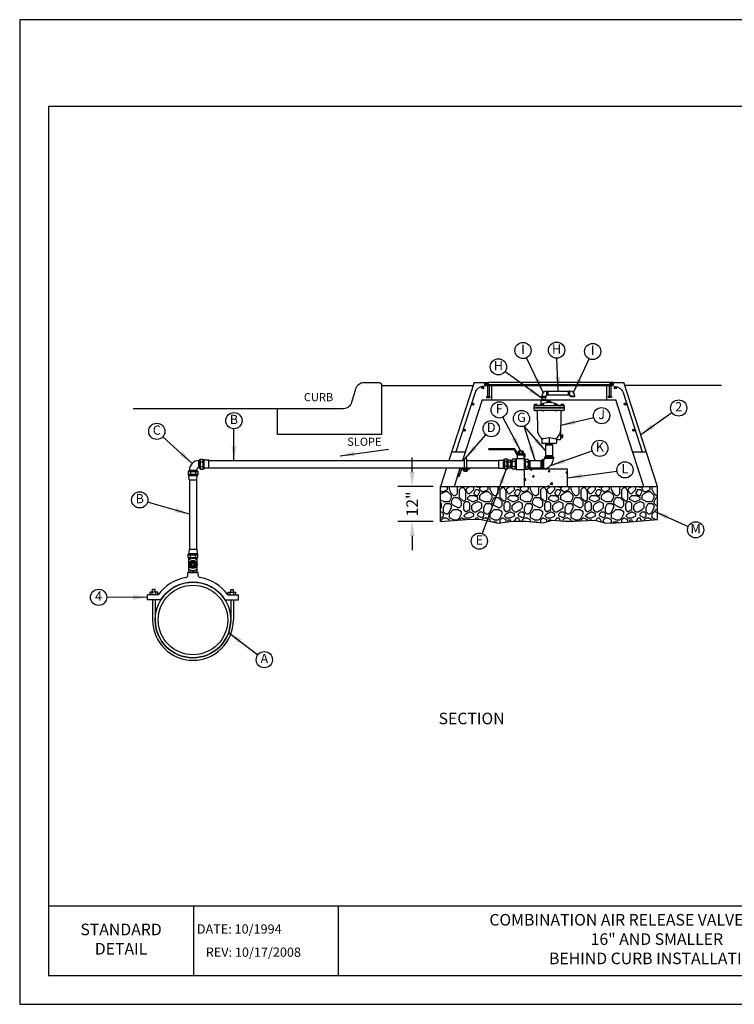
# Model space of a CAD drawing. Units: feet. Extents: x 0 to 11, y 0 to 8.5.
# Drawn here: x 0 to 6.2, y 0 to 8.5 of the extents above; entities that cross this region are included whole.
import ezdxf
from ezdxf.enums import TextEntityAlignment as Align

# ---------------------------------------------------------------- set-up
doc = ezdxf.new("R2010")
doc.units = ezdxf.units.FT
doc.header["$MEASUREMENT"] = 0
doc.layers.get('0').update_dxf_attribs({"linetype": 'CONTINUOUS'})
for name, color, linetype in [('DETAIL_BORDER', 5, 'CONTINUOUS'), ('DETAIL_TEXT', 2, 'CONTINUOUS'), ('PSB_DETAIL', 7, 'CONTINUOUS'), ('PSB_DETAIL BORDER', 5, 'CONTINUOUS'), ('PSB_DETAIL TEXT', 2, 'CONTINUOUS'), ('PSB_DIMENSION', 2, 'CONTINUOUS')]:
    doc.layers.add(name, color=color, linetype=linetype)
doc.styles.add('DETAIL', font='simplex.shx')
doc.styles.add('SIMPLEX', font='simplex.shx')
doc.dimstyles.new('PSB Detail', dxfattribs={"dimtxt": 0.1, "dimasz": 0.125, "dimexe": 0.125, "dimexo": 0.0625, "dimgap": 0.03125, "dimtad": 0, "dimdec": 4, "dimlfac": 40, "dimzin": 0, "dimdsep": 46, "dimlunit": 5, "dimtxsty": 'SIMPLEX', "dimcen": -0.0625, "dimazin": 2, "dimtfac": 1, "dimtdec": 4, "dimtofl": 0, "dimtmove": 0, "dimatfit": 3, "dimfxl": 1, "dimfrac": 1, "dimtolj": 1, "dimtzin": 0, "dimarcsym": 0})

# ---------------------------------------------------------------- blocks, each defined once
blk = doc.blocks.new('*X0')
at = {"color": 0}
for p, q in [((27.472, 8.911), (27.543, 8.982)), ((27.472, 8.955), (27.499, 8.982)), ((27.503, 8.897), (27.557, 8.951)), ((27.547, 8.897), (27.575, 8.925)), ((27.591, 8.897), (27.62, 8.925)), ((27.636, 8.897), (27.641, 8.903))]:
    blk.add_line(p, q, dxfattribs=at)

msp = doc.modelspace()

# ---------------------------------------------------------------- hatches: boundary and pattern name
at = {"layer": 'PSB_DETAIL', "ltscale": 0.6}
h = msp.add_hatch(dxfattribs=at)
h.set_pattern_fill('AR-CONC', color=3, scale=0.021429, style=0)
h.set_pattern_definition([(50, (-0.56966, 0.44999), (0.1536986, -0.013447), [0.0160714, -0.1767857]), (355, (-0.56966, 0.44999), (-0.0297324, 0.161184), [0.012857, -0.1414286]), (100.4514, (-0.55685, 0.44887), (0.1239663, 0.147737), [0.0136586, -0.1502447]), (46.1842, (-0.56966, 0.49285), (0.2286945, -0.0354684), [0.024107, -0.2651786]), (96.6356, (-0.5506, 0.4899), (0.200285, 0.2087395), [0.020488, -0.225367]), (351.184, (-0.56966, 0.49285), (0.200285, 0.20874), [0.019286, -0.212143]), (21, (-0.54823, 0.48213), (0.1279087, -0.0862755), [0.0160714, -0.1767857]), (326, (-0.54823, 0.48213), (0.052139, 0.1553893), [0.012857, -0.1414286]), (71.4514, (-0.53758, 0.47494), (0.1800477, 0.0691137), [0.0136586, -0.1502447]), (37.5, (-0.569663, 0.44999), (0.0026057, 0.0713344), [0, -0.1397143, 0, -0.1435714, 0, -0.1419643]), (7.5, (-0.56966, 0.44999), (0.05637204, 0.0845168), [0, -0.0818571, 0, -0.1365, 0, -0.0541071]), (327.5, (-0.61745, 0.44999), (0.1143905, -0.0048332), [0, -0.0535714, 0, -0.1671429, 0, -0.2217857]), (317.5, (-0.63888, 0.44999), (0.1249685, 0.021451), [0, -0.0696429, 0, -0.111, 0, -0.1575])])
h.paths.add_polyline_path([(4.7288, 4.6191), (4.3538, 4.6191), (4.3538, 4.4691), (4.7288, 4.4691)])
at = {"layer": 'PSB_DETAIL'}
h = msp.add_hatch(dxfattribs=at)
h.set_pattern_fill('GRAVEL2', color=3, scale=0.35, style=0)
h.set_pattern_definition([(0, (0, 0), (0.35, 0.35), [0.035, -0.0525, 0.0175, -0.0525, 0.0175, -0.175]), (0, (0.175, 0.035), (0.35, 0.35), [0.0175, -0.3325]), (0, (0.07, 0.0525), (0.35, 0.35), [0.0175, -0.035, 0.0175, -0.28]), (0, (0.245, 0.07), (0.35, 0.35), [0.035, -0.315]), (0, (0.28, 0.0875), (0.35, 0.35), [0.0175, -0.3325]), (0, (0.175, 0.1225), (0.35, 0.35), [0.035, -0.315]), (0, (0, 0.14), (0.35, 0.35), [0.0175, -0.035, 0.0175, -0.0875, 0.0525, -0.14]), (0, (0.245, 0.175), (0.35, 0.35), [0.035, -0.315]), (0, (0.035, 0.1925), (0.35, 0.35), [0.035, -0.0175, 0.0175, -0.14, 0.0175, -0.1225]), (0, (0.0175, 0.21), (0.35, 0.35), [0.0175, -0.3325]), (0, (0.14, 0.2275), (0.35, 0.35), [0.0175, -0.0175, 0.0175, -0.2975]), (0, (0.0875, 0.245), (0.35, 0.35), [0.0175, -0.3325]), (0, (0.315, 0.2625), (0.35, 0.35), [0.0175, -0.3325]), (0, (0.1575, 0.28), (0.35, 0.35), [0.0175, -0.14, 0.0175, -0.175]), (0, (0.1575, 0.2975), (0.35, 0.35), [0.035, -0.315]), (0, (0.2275, 0.315), (0.35, 0.35), [0.035, -0.315]), (0, (0.0175, 0.3325), (0.35, 0.35), [0.0175, -0.21, 0.035, -0.0875]), (90, (0, 0.1575), (-0.35, 0.35), [0.07, -0.07, 0.035, -0.175]), (90, (0.0175, 0.1575), (-0.35, 0.35), [0.0175, -0.1225, 0.035, -0.175]), (90, (0.035, 0.07), (-0.35, 0.35), [0.0525, -0.2975]), (90, (0.0525, 0.07), (-0.35, 0.35), [0.035, -0.315]), (90, (0.07, 0.0175), (-0.35, 0.35), [0.0175, -0.21, 0.0175, -0.0175, 0.035, -0.0525]), (90, (0.105, 0.0175), (-0.35, 0.35), [0.0175, -0.1225, 0.0175, -0.1925]), (90, (0.1225, 0.1575), (-0.35, 0.35), [0.035, -0.0525, 0.0175, -0.0175, 0.035, -0.1925]), (90, (0.14, 0.0875), (-0.35, 0.35), [0.035, -0.1925, 0.0175, -0.105]), (90, (0.1575, 0.0175), (-0.35, 0.35), [0.0175, -0.0175, 0.035, -0.28]), (90, (0.1925, 0.245), (-0.35, 0.35), [0.0175, -0.3325]), (90, (0.21, 0.245), (-0.35, 0.35), [0.035, -0.035, 0.0175, -0.0175, 0.035, -0.21]), (90, (0.2275, 0.0875), (-0.35, 0.35), [0.0175, -0.0175, 0.0175, -0.035, 0.0175, -0.245]), (90, (0.28, 0.21), (-0.35, 0.35), [0.07, -0.28]), (90, (0.2975, 0.175), (-0.35, 0.35), [0.07, -0.0525, 0.035, -0.1925]), (90, (0.315, 0.035), (-0.35, 0.35), [0.0175, -0.0525, 0.035, -0.245]), (90, (0.3325, 0.07), (-0.35, 0.35), [0.0525, -0.2975]), (45, (0.14, 0), (2e-17, 0.35), [0.024748, -0.470226]), (45, (0.3325, 0.0175), (2e-17, 0.35), [0.0247485, -0.420729, 0.0247485, -0.0247485]), (45, (0.105, 0.035), (2e-17, 0.35), [0.0247485, -0.197988, 0.0247485, -0.24749]), (45, (0.1925, 0.035), (2e-17, 0.35), [0.0247485, -0.395981, 0.0247485, -0.049497]), (45, (0.21, 0.035), (2e-17, 0.35), [0.049497, -0.197988, 0.049497, -0.197993]), (45, (0.1225, 0.07), (2e-17, 0.35), [0.024745, -0.22274, 0.024745, -0.024745, 0.024745, -0.173255]), (45, (0.2975, 0.0875), (2e-17, 0.35), [0.0247485, -0.0247485, 0.0247485, -0.420729]), (45, (0.0525, 0.105), (2e-17, 0.35), [0.0247485, -0.296982, 0.0247485, -0.148496]), (45, (0.3325, 0.14), (2e-17, 0.35), [0.024745, -0.024745, 0.024745, -0.098994, 0.024745, -0.297001]), (45, (0.1225, 0.1925), (2e-17, 0.35), [0.024748, -0.470226]), (45, (0.035, 0.21), (2e-17, 0.35), [0.049497, -0.445477]), (45, (0, 0.245), (2e-17, 0.35), [0.0247485, -0.0247485, 0.0247485, -0.420729]), (45, (0.1925, 0.2975), (2e-17, 0.35), [0.024748, -0.470226]), (45, (0.2975, 0.3325), (2e-17, 0.35), [0.024748, -0.470226]), (135, (0.1575, 0.035), (2e-17, 0.35), [0.024748, -0.470226]), (135, (0.175, 0.035), (2e-17, 0.35), [0.024748, -0.470226]), (135, (0.07, 0.0525), (2e-17, 0.35), [0.0247485, -0.098994, 0.049497, -0.321735]), (135, (0, 0.0525), (2e-17, 0.35), [0.024748, -0.470226]), (135, (0.2275, 0.105), (2e-17, 0.35), [0.0247485, -0.19799, 0.0247485, -0.247488]), (135, (0.245, 0.105), (2e-17, 0.35), [0.024745, -0.148505, 0.024745, -0.14847, 0.024745, -0.123765]), (135, (0.035, 0.1225), (2e-17, 0.35), [0.024748, -0.470226]), (135, (0.315, 0.14), (2e-17, 0.35), [0.04949, -0.1237425, 0.024745, -0.024745, 0.024745, -0.247507]), (135, (0.0875, 0.1925), (2e-17, 0.35), [0.024748, -0.470226]), (135, (0.2275, 0.1925), (2e-17, 0.35), [0.049497, -0.445477]), (135, (0.245, 0.1925), (2e-17, 0.35), [0.024748, -0.470226]), (135, (0.14, 0.2275), (2e-17, 0.35), [0.024748, -0.470226]), (135, (0.035, 0.28), (2e-17, 0.35), [0.024748, -0.470226]), (135, (0.315, 0.28), (2e-17, 0.35), [0.024748, -0.470226]), (26.565, (0.035, 0), (0.35, 1e-10), [0.03913, -0.743494]), (26.565, (0, 0.035), (0.35, 1e-10), [0.03913, -0.743494]), (26.565, (0, 0.0525), (0.35, 1e-10), [0.03913, -0.743494]), (26.565, (0.0875, 0.0525), (0.35, 1e-10), [0.03913, -0.743494]), (26.565, (0.07, 0.1225), (0.35, 1e-10), [0.03913, -0.743494]), (26.565, (0.07, 0.14), (0.35, 1e-10), [0.03913, -0.743494]), (26.565, (0.14, 0.21), (0.35, 1e-10), [0.03913, -0.743494]), (26.565, (0.1575, 0.2275), (0.35, 1e-10), [0.03913, -0.743494]), (26.565, (0.0175, 0.2625), (0.35, 1e-10), [0.03913, -0.743494]), (26.565, (0.1225, 0.2625), (0.35, 1e-10), [0.03913, -0.743494]), (63.435, (0.2975, 0), (2e-11, 0.35), [0.03913, -0.743494]), (63.435, (0.21, 0.0525), (2e-11, 0.35), [0.03913, -0.743494]), (63.435, (0.1575, 0.0875), (2e-11, 0.35), [0.03913, -0.743494]), (63.435, (0.21, 0.14), (2e-11, 0.35), [0.03913, -0.743494]), (63.435, (0.2275, 0.14), (2e-11, 0.35), [0.03913, -0.743494]), (63.435, (0.105, 0.1925), (2e-11, 0.35), [0.03913, -0.743494]), (63.435, (0.07, 0.21), (2e-11, 0.35), [0.03913, -0.743494]), (63.435, (0.21, 0.28), (2e-11, 0.35), [0.03913, -0.743494]), (63.435, (0.07, 0.315), (2e-11, 0.35), [0.03913, -0.743494]), (116.565, (0.0175, 0.21), (-1e-10, 0.35), [0.03913, -0.743494]), (116.565, (0.2275, 0.21), (-1e-10, 0.35), [0.03913, -0.743494]), (116.565, (0, 0.2275), (-1e-10, 0.35), [0.03913, -0.743494]), (116.565, (0.28, 0.28), (-1e-10, 0.35), [0.03913, -0.743494]), (116.565, (0.0525, 0.2975), (-1e-10, 0.35), [0.03913, -0.743494]), (116.565, (0.1225, 0.315), (-1e-10, 0.35), [0.03913, -0.743494]), (153.435, (0.14, 0), (-0.35, 1e-10), [0.03913, -0.743494]), (153.435, (0.07, 0.035), (-0.35, 1e-10), [0.03913, -0.743494]), (153.435, (0.315, 0.0525), (-0.35, 1e-10), [0.03913, -0.743494]), (153.435, (0.28, 0.0875), (-0.35, 1e-10), [0.03913, -0.743494]), (153.435, (0.14, 0.1225), (-0.35, 1e-10), [0.03913, -0.743494]), (153.435, (0.0525, 0.14), (-0.35, 1e-10), [0.03913, -0.743494]), (153.435, (0.1575, 0.14), (-0.35, 1e-10), [0.03913, -0.743494]), (153.435, (0.105, 0.175), (-0.35, 1e-10), [0.03913, -0.743494]), (153.435, (0.105, 0.2625), (-0.35, 1e-10), [0.03913, -0.743494]), (153.435, (0, 0.3325), (-0.35, 1e-10), [0.03913, -0.743494]), (153.435, (0.21, 0.3325), (-0.35, 1e-10), [0.03913, -0.743494]), (153.435, (0.245, 0.3325), (-0.35, 1e-10), [0.03913, -0.743494])])
h.paths.add_polyline_path([(5.5073, 4.4691), (3.6323, 4.4691), (3.6323, 4.1691), (3.8573, 4.1848), (3.9702, 4.1888), (4.1335, 4.1525), (4.256, 4.1706), (4.3694, 4.1706), (4.5191, 4.157), (4.5963, 4.1797), (4.7051, 4.1706), (4.7868, 4.1706), (4.9637, 4.1797), (5.059, 4.1525), (5.1498, 4.157), (5.236, 4.1616), (5.5073, 4.1848)])

# ---------------------------------------------------------------- linework, layer by layer
at = {"layer": 'DETAIL_BORDER'}
for p, q in [((2.7502, 0.85), (2.7502, 0.25)), ((1.5001, 0.85), (1.5001, 0.25))]:
    msp.add_line(p, q, dxfattribs=at)
at = {"layer": 'PSB_DETAIL'}
for p, q in [((3.9229, 5.3691), (3.705, 4.6942)), ((3.9229, 5.3691), (4.0167, 5.3691)), ((5.1229, 5.3691), (5.2167, 5.3691)), ((5.5073, 4.4691), (5.2167, 5.3691)), ((4.0729, 5.341), (4.0729, 5.2191)), ((5.0667, 5.341), (5.0667, 5.2191)), ((3.9927, 5.2191), (3.8232, 4.6942)), ((3.9927, 5.2191), (4.5097, 5.2191)), ((4.5408, 5.2191), (5.1469, 5.2191)), ((5.3891, 4.4691), (5.1469, 5.2191)), ((3.7292, 4.7691), (3.8474, 4.7691)), ((4.5387, 4.8411), (4.5387, 4.722)), ((4.6009, 4.8411), (4.6009, 4.722)), ((5.2922, 4.7691), (5.4104, 4.7691)), ((1.6323, 4.6942), (3.8391, 4.6942)), ((3.8588, 4.6942), (4.1367, 4.6942)), ((4.3918, 4.6942), (4.5109, 4.6942)), ((4.5219, 4.7024), (4.5109, 4.7024)), ((4.5109, 4.7024), (4.5109, 4.6238)), ((4.5219, 4.7024), (4.5219, 4.6238)), ((4.6091, 4.722), (4.5305, 4.722)), ((4.5305, 4.722), (4.5305, 4.711)), ((4.6091, 4.711), (4.5305, 4.711)), ((4.6091, 4.722), (4.6091, 4.711)), ((1.6323, 4.632), (3.8391, 4.632)), ((3.6849, 4.632), (3.6323, 4.4691)), ((3.8031, 4.632), (3.7505, 4.4691)), ((3.8588, 4.632), (4.1367, 4.632)), ((4.3918, 4.632), (4.5109, 4.632)), ((4.5219, 4.6238), (4.5109, 4.6238)), ((1.4648, 4.5267), (1.4648, 3.9298)), ((1.527, 4.5267), (1.527, 3.9298)), ((3.6323, 4.4691), (5.5073, 4.4691)), ((1.4515, 3.7051), (1.4515, 3.7276)), ((1.5403, 3.7276), (1.4515, 3.7276)), ((1.5403, 3.7051), (1.5403, 3.7276)), ((1.1475, 3.5575), (1.1475, 3.5797)), ((1.1697, 3.5797), (1.1475, 3.5797)), ((1.1697, 3.5575), (1.1697, 3.5797)), ((1.8222, 3.5575), (1.8222, 3.5797)), ((1.8222, 3.5797), (1.8444, 3.5797)), ((1.8444, 3.5575), (1.8444, 3.5797)), ((1.1957, 3.5353), (1.1031, 3.5353)), ((1.1031, 3.4909), (1.1031, 3.5353)), ((1.2193, 3.4909), (1.1031, 3.4909)), ((1.1919, 3.5575), (1.1253, 3.5575)), ((1.1253, 3.5353), (1.1253, 3.5575)), ((1.143, 3.5353), (1.143, 3.5575)), ((1.1475, 3.4909), (1.1475, 3.3179)), ((1.1697, 3.4909), (1.1697, 3.3179)), ((1.1741, 3.5353), (1.1741, 3.5575)), ((1.1919, 3.5353), (1.1919, 3.5575)), ((1.7725, 3.4909), (1.8888, 3.4909)), ((1.7961, 3.5353), (1.8888, 3.5353)), ((1.8, 3.5575), (1.8666, 3.5575)), ((1.8, 3.5353), (1.8, 3.5575)), ((1.8177, 3.5353), (1.8177, 3.5575)), ((1.8222, 3.4909), (1.8222, 3.3179)), ((1.8444, 3.4909), (1.8444, 3.3179)), ((1.8488, 3.5353), (1.8488, 3.5575)), ((1.8666, 3.5353), (1.8666, 3.5575)), ((1.8888, 3.4909), (1.8888, 3.5353))]:
    msp.add_line(p, q, dxfattribs=at)
at = {"layer": 'PSB_DETAIL', "color": 3, "linetype": 'Continuous'}
for p, q in [((4.0167, 5.3691), (4.0167, 5.341)), ((4.0167, 5.3691), (4.0448, 5.3691)), ((4.0448, 5.3691), (4.0448, 5.3504)), ((5.0948, 5.3691), (4.0448, 5.3691)), ((5.0948, 5.3691), (5.0948, 5.3504)), ((5.1229, 5.3691), (5.0948, 5.3691)), ((5.1229, 5.3691), (5.1229, 5.341)), ((4.0167, 5.3504), (5.1229, 5.3504)), ((4.0167, 5.341), (5.1229, 5.341)), ((4.0378, 5.341), (4.0378, 5.2473)), ((4.0518, 5.341), (4.0518, 5.2473)), ((4.0729, 5.3504), (4.0729, 5.341)), ((5.0667, 5.3504), (5.0667, 5.341)), ((5.0878, 5.341), (5.0878, 5.2473)), ((5.1018, 5.341), (5.1018, 5.2473)), ((4.0308, 5.2473), (4.0589, 5.2473)), ((4.0308, 5.2473), (4.0308, 5.2379)), ((4.0308, 5.2379), (4.0589, 5.2379)), ((4.0589, 5.2473), (4.0589, 5.2379)), ((5.1089, 5.2473), (5.0807, 5.2473)), ((5.0807, 5.2473), (5.0807, 5.2379)), ((5.1089, 5.2379), (5.0807, 5.2379)), ((5.1089, 5.2473), (5.1089, 5.2379))]:
    msp.add_line(p, q, dxfattribs=at)
at = {"layer": 'PSB_DETAIL', "color": 3}
for p, q in [((4.0167, 5.341), (4.0167, 5.3691)), ((5.1229, 5.341), (5.1229, 5.3691)), ((4.0729, 5.341), (4.0167, 5.341)), ((4.5492, 5.2944), (4.5547, 5.2944)), ((4.5492, 5.2551), (4.5492, 5.2944)), ((4.5547, 5.2551), (4.5547, 5.2944)), ((4.7444, 5.2903), (4.5547, 5.2903)), ((4.5558, 5.2602), (4.5558, 5.2893)), ((4.5568, 5.2592), (4.5568, 5.2903)), ((4.5592, 5.2592), (4.5592, 5.2903)), ((4.5602, 5.2602), (4.5602, 5.2893)), ((4.5613, 5.2592), (4.5613, 5.2903)), ((4.7379, 5.2592), (4.7379, 5.2903)), ((4.7389, 5.2602), (4.7389, 5.2893)), ((4.74, 5.2592), (4.74, 5.2903)), ((4.7423, 5.2592), (4.7423, 5.2903)), ((4.7434, 5.2602), (4.7434, 5.2893)), ((4.7499, 5.2944), (4.7444, 5.2944)), ((4.7444, 5.2551), (4.7444, 5.2944)), ((4.7499, 5.2551), (4.7499, 5.2944)), ((5.0667, 5.341), (5.1229, 5.341)), ((4.4994, 5.2115), (4.4983, 5.1807)), ((4.5488, 5.2137), (4.5017, 5.2137)), ((4.5056, 5.2508), (4.5449, 5.2508)), ((4.5056, 5.2453), (4.5056, 5.2508)), ((4.5056, 5.2453), (4.5449, 5.2453)), ((4.5097, 5.2137), (4.5097, 5.2453)), ((4.5097, 5.2432), (4.5408, 5.2432)), ((4.5097, 5.2408), (4.5408, 5.2408)), ((4.5097, 5.2387), (4.5408, 5.2387)), ((4.5097, 5.2203), (4.5408, 5.2203)), ((4.5097, 5.2182), (4.5408, 5.2182)), ((4.5097, 5.2158), (4.5408, 5.2158)), ((4.5107, 5.2442), (4.5398, 5.2442)), ((4.5107, 5.2398), (4.5398, 5.2398)), ((4.5107, 5.2192), (4.5398, 5.2192)), ((4.5107, 5.2148), (4.5398, 5.2148)), ((4.5408, 5.2137), (4.5408, 5.2453)), ((4.5449, 5.2453), (4.5449, 5.2508)), ((4.5492, 5.2551), (4.5547, 5.2551)), ((4.5511, 5.2115), (4.5516, 5.1989)), ((4.5956, 5.195), (4.554, 5.195)), ((4.5856, 5.1997), (4.5541, 5.1997)), ((4.5542, 5.195), (4.5541, 5.1997)), ((4.7444, 5.2592), (4.5547, 5.2592)), ((4.5828, 5.197), (4.5568, 5.197)), ((4.5803, 5.2137), (4.5593, 5.2137)), ((4.5593, 5.1997), (4.5593, 5.2137)), ((4.5753, 5.1997), (4.5753, 5.2137)), ((4.5803, 5.1997), (4.5803, 5.2137)), ((4.5854, 5.195), (4.5856, 5.1997)), ((4.5956, 5.195), (4.5957, 5.1929)), ((4.7444, 5.2592), (4.7444, 5.2674)), ((4.7499, 5.2551), (4.7444, 5.2551)), ((4.7935, 5.2508), (4.7542, 5.2508)), ((4.7542, 5.2453), (4.7542, 5.2508)), ((4.7935, 5.2453), (4.7542, 5.2453)), ((4.7935, 5.2453), (4.7935, 5.2508)), ((4.4386, 5.1645), (4.4386, 5.1458)), ((4.7011, 5.1481), (4.4386, 5.1481)), ((4.7011, 5.1458), (4.4386, 5.1458)), ((4.4386, 5.1458), (4.4386, 5.1317)), ((4.6987, 5.1669), (4.4409, 5.1669)), ((4.4414, 5.1755), (4.4414, 5.1669)), ((4.6964, 5.127), (4.4432, 5.127)), ((4.4651, 5.1774), (4.4448, 5.1774)), ((4.4468, 5.127), (4.4468, 5.1235)), ((4.4618, 5.1259), (4.4468, 5.1259)), ((4.4632, 5.1235), (4.4468, 5.1235)), ((4.4468, 5.1235), (4.448, 5.1223)), ((4.462, 5.1247), (4.448, 5.1247)), ((4.462, 5.1223), (4.448, 5.1223)), ((4.4482, 5.1755), (4.4482, 5.1669)), ((4.4617, 5.1755), (4.4617, 5.1669)), ((4.462, 5.1223), (4.4632, 5.1235)), ((4.4632, 5.1251), (4.4632, 5.1235)), ((4.4668, 5.1178), (4.469, 4.9615)), ((4.4685, 5.1755), (4.4685, 5.1669)), ((4.4989, 5.1755), (4.4989, 5.1669)), ((4.5225, 5.1774), (4.5022, 5.1774)), ((4.5042, 5.127), (4.5042, 5.1235)), ((4.5206, 5.1259), (4.5042, 5.1259)), ((4.5206, 5.1235), (4.5042, 5.1235)), ((4.5042, 5.1235), (4.5054, 5.1223)), ((4.5194, 5.1247), (4.5054, 5.1247)), ((4.5194, 5.1223), (4.5054, 5.1223)), ((4.5056, 5.1755), (4.5056, 5.1669)), ((4.5192, 5.1755), (4.5192, 5.1669)), ((4.5194, 5.1223), (4.5206, 5.1235)), ((4.5206, 5.127), (4.5206, 5.1235)), ((4.5259, 5.1755), (4.5259, 5.1669)), ((4.6137, 5.1755), (4.6137, 5.1669)), ((4.6374, 5.1774), (4.6171, 5.1774)), ((4.619, 5.127), (4.619, 5.1235)), ((4.6354, 5.1259), (4.619, 5.1259)), ((4.6354, 5.1235), (4.619, 5.1235)), ((4.619, 5.1235), (4.6202, 5.1223)), ((4.6342, 5.1247), (4.6202, 5.1247)), ((4.6342, 5.1223), (4.6202, 5.1223)), ((4.6205, 5.1755), (4.6205, 5.1669)), ((4.634, 5.1755), (4.634, 5.1669)), ((4.6342, 5.1223), (4.6354, 5.1235)), ((4.6354, 5.127), (4.6354, 5.1235)), ((4.6408, 5.1755), (4.6408, 5.1669)), ((4.6728, 5.1178), (4.6694, 4.8786)), ((4.6711, 5.1755), (4.6711, 5.1669)), ((4.6948, 5.1774), (4.6745, 5.1774)), ((4.6764, 5.1251), (4.6764, 5.1235)), ((4.6929, 5.1235), (4.6764, 5.1235)), ((4.6764, 5.1235), (4.6776, 5.1223)), ((4.6917, 5.1247), (4.6776, 5.1247)), ((4.6917, 5.1223), (4.6776, 5.1223)), ((4.6929, 5.1259), (4.6778, 5.1259)), ((4.6779, 5.1755), (4.6779, 5.1669)), ((4.6914, 5.1755), (4.6914, 5.1669)), ((4.6917, 5.1223), (4.6929, 5.1235)), ((4.6929, 5.127), (4.6929, 5.1235)), ((4.6982, 5.1755), (4.6982, 5.1669)), ((4.7011, 5.1645), (4.7011, 5.1458)), ((4.7011, 5.1458), (4.7011, 5.1317)), ((4.5065, 4.876), (4.5065, 4.8458)), ((4.5698, 4.8935), (4.5698, 4.8411)), ((4.6331, 4.876), (4.6331, 4.8458)), ((4.6647, 4.8739), (4.6378, 4.8739)), ((4.6696, 4.8888), (4.6743, 4.8886)), ((4.67, 4.92), (4.6743, 4.9201)), ((4.6716, 4.8913), (4.6716, 4.9174)), ((4.6743, 4.8886), (4.6743, 4.9201)), ((4.6743, 4.9149), (4.6883, 4.9149)), ((4.6743, 4.8989), (4.6883, 4.8989)), ((4.6743, 4.8938), (4.6883, 4.8938)), ((4.6883, 4.8938), (4.6883, 4.9149)), ((4.2738, 4.7962), (4.0494, 4.7962)), ((4.0494, 4.7867), (4.0494, 4.7962)), ((4.2682, 4.7867), (4.0494, 4.7867)), ((4.2682, 4.7867), (4.2919, 4.744)), ((4.2738, 4.7962), (4.2975, 4.7535)), ((4.3033, 4.7726), (4.3033, 4.7558)), ((4.3417, 4.7749), (4.3088, 4.7749)), ((4.3142, 4.7726), (4.3142, 4.7558)), ((4.3362, 4.7726), (4.3362, 4.7558)), ((4.3472, 4.7726), (4.3472, 4.7558)), ((4.6284, 4.8411), (4.5112, 4.8411)), ((4.6009, 4.8369), (4.5387, 4.8369)), ((4.6009, 4.8322), (4.5387, 4.8322)), ((4.6009, 4.828), (4.5387, 4.828)), ((4.5988, 4.839), (4.5408, 4.839)), ((4.5988, 4.8301), (4.5408, 4.8301)), ((1.5478, 4.632), (1.5478, 4.6942)), ((1.5558, 4.7021), (1.5598, 4.706)), ((1.5558, 4.6241), (1.5558, 4.7021)), ((1.5598, 4.6202), (1.5598, 4.706)), ((1.5598, 4.706), (1.5813, 4.706)), ((1.5598, 4.6202), (1.5598, 4.706)), ((1.5598, 4.6845), (1.5813, 4.6845)), ((1.5823, 4.7037), (1.5911, 4.7029)), ((1.5838, 4.6309), (1.5838, 4.6953)), ((1.593, 4.6253), (1.593, 4.7008)), ((1.6323, 4.6968), (1.595, 4.6983)), ((1.6323, 4.6293), (1.6323, 4.6968)), ((3.8391, 4.632), (3.8391, 4.704)), ((3.8588, 4.632), (3.8588, 4.704)), ((4.1367, 4.6968), (4.174, 4.6983)), ((4.1367, 4.6293), (4.1367, 4.6968)), ((4.176, 4.6253), (4.176, 4.7008)), ((4.1867, 4.7037), (4.1779, 4.7029)), ((4.1852, 4.6309), (4.1852, 4.6953)), ((4.2093, 4.706), (4.1877, 4.706)), ((4.2093, 4.6845), (4.1877, 4.6845)), ((4.2093, 4.6202), (4.2093, 4.706)), ((4.2093, 4.6202), (4.2093, 4.706)), ((4.2132, 4.7021), (4.2093, 4.706)), ((4.2132, 4.6241), (4.2132, 4.7021)), ((4.2132, 4.6894), (4.2132, 4.6367)), ((4.236, 4.6982), (4.2181, 4.6982)), ((4.236, 4.6807), (4.2181, 4.6807)), ((4.236, 4.6982), (4.236, 4.6279)), ((4.236, 4.6942), (4.2491, 4.6942)), ((4.2381, 4.6921), (4.2381, 4.6341)), ((4.2402, 4.6942), (4.2402, 4.632)), ((4.2449, 4.6942), (4.2449, 4.632)), ((4.247, 4.6921), (4.247, 4.6341)), ((4.2491, 4.696), (4.2491, 4.6301)), ((4.2872, 4.707), (4.2552, 4.707)), ((4.2777, 4.685), (4.2552, 4.685)), ((4.2777, 4.707), (4.2777, 4.6191)), ((4.2872, 4.7106), (4.3538, 4.7106)), ((4.2872, 4.7106), (4.2872, 4.6155)), ((4.3492, 4.744), (4.2919, 4.744)), ((4.3633, 4.7394), (4.2967, 4.7394)), ((4.2967, 4.7106), (4.2967, 4.7394)), ((4.3541, 4.7535), (4.2975, 4.7535)), ((4.3134, 4.7394), (4.3134, 4.744)), ((4.3371, 4.7394), (4.3371, 4.744)), ((4.3538, 4.7106), (4.3538, 4.7394)), ((4.3538, 4.7106), (4.3538, 4.6155)), ((4.3538, 4.707), (4.3857, 4.707)), ((4.3619, 4.7286), (4.3551, 4.7217)), ((4.3633, 4.7394), (4.3633, 4.7443)), ((4.3633, 4.7318), (4.3633, 4.7394)), ((4.3633, 4.707), (4.3633, 4.6191)), ((4.3633, 4.685), (4.3857, 4.685)), ((4.3918, 4.696), (4.3918, 4.6301)), ((4.3939, 4.6921), (4.3939, 4.6341)), ((4.396, 4.6942), (4.396, 4.632)), ((4.4007, 4.6942), (4.4007, 4.632)), ((4.4028, 4.6921), (4.4028, 4.6341)), ((4.4049, 4.6942), (4.4049, 4.632)), ((4.4978, 4.6942), (4.4978, 4.632)), ((4.4999, 4.6921), (4.4999, 4.6341)), ((4.502, 4.6942), (4.502, 4.632)), ((4.5067, 4.6942), (4.5067, 4.632)), ((4.5088, 4.6921), (4.5088, 4.6341)), ((4.6009, 4.7351), (4.5387, 4.7351)), ((4.6009, 4.7309), (4.5387, 4.7309)), ((4.6009, 4.7262), (4.5387, 4.7262)), ((4.5988, 4.733), (4.5408, 4.733)), ((4.5988, 4.7241), (4.5408, 4.7241)), ((1.4569, 4.6032), (1.453, 4.5992)), ((1.453, 4.5992), (1.5388, 4.5992)), ((1.453, 4.5992), (1.453, 4.5777)), ((1.453, 4.5992), (1.5388, 4.5992)), ((1.4569, 4.6032), (1.5349, 4.6032)), ((1.4648, 4.6112), (1.527, 4.6112)), ((1.4745, 4.5992), (1.4745, 4.5777)), ((1.5174, 4.5992), (1.5174, 4.5777)), ((1.5349, 4.6032), (1.5388, 4.5992)), ((1.5388, 4.5992), (1.5388, 4.5777)), ((1.5558, 4.6241), (1.5598, 4.6202)), ((1.5598, 4.6416), (1.5813, 4.6416)), ((1.5598, 4.6202), (1.5813, 4.6202)), ((1.5823, 4.6224), (1.5911, 4.6233)), ((1.6323, 4.6293), (1.595, 4.6279)), ((3.779, 4.5572), (3.8031, 4.632)), ((3.8126, 4.6189), (3.7914, 4.5531)), ((3.8031, 4.632), (3.8817, 4.632)), ((3.8817, 4.6189), (3.8126, 4.6189)), ((3.8319, 4.6066), (3.8319, 4.6177)), ((3.8362, 4.6189), (3.8617, 4.6189)), ((3.8362, 4.6054), (3.8617, 4.6054)), ((3.8391, 4.6054), (3.8391, 4.6028)), ((3.8404, 4.6015), (3.8391, 4.6028)), ((3.8391, 4.6028), (3.8588, 4.6028)), ((3.8404, 4.6041), (3.8575, 4.6041)), ((3.8404, 4.6015), (3.8575, 4.6015)), ((3.8405, 4.6066), (3.8405, 4.6177)), ((3.8575, 4.6066), (3.8575, 4.6177)), ((3.8575, 4.6015), (3.8588, 4.6028)), ((3.8588, 4.6054), (3.8588, 4.6028)), ((3.866, 4.6066), (3.866, 4.6177)), ((3.8817, 4.632), (3.8817, 4.6189)), ((4.1367, 4.6293), (4.174, 4.6279)), ((4.1867, 4.6224), (4.1779, 4.6233)), ((4.2093, 4.6416), (4.1877, 4.6416)), ((4.2093, 4.6202), (4.1877, 4.6202)), ((4.2132, 4.6241), (4.2093, 4.6202)), ((4.236, 4.6455), (4.2181, 4.6455)), ((4.236, 4.6279), (4.2181, 4.6279)), ((4.236, 4.632), (4.2491, 4.632)), ((4.2777, 4.6411), (4.2552, 4.6411)), ((4.2872, 4.6191), (4.2552, 4.6191)), ((4.2872, 4.6155), (4.3538, 4.6155)), ((4.3538, 4.6191), (4.3857, 4.6191)), ((4.3633, 4.6411), (4.3857, 4.6411)), ((1.4553, 4.5767), (1.4561, 4.5679)), ((1.4582, 4.566), (1.5337, 4.566)), ((1.4622, 4.5267), (1.4607, 4.564)), ((1.4622, 4.5267), (1.5297, 4.5267)), ((1.4637, 4.5752), (1.5281, 4.5752)), ((1.5297, 4.5267), (1.5311, 4.564)), ((1.5366, 4.5767), (1.5357, 4.5679)), ((3.7914, 4.5531), (3.779, 4.5572)), ((1.4622, 3.9298), (1.4607, 3.8925)), ((1.4622, 3.9298), (1.5297, 3.9298)), ((1.5297, 3.9298), (1.5311, 3.8925)), ((1.453, 3.8572), (1.453, 3.8788)), ((1.453, 3.8572), (1.5388, 3.8572)), ((1.453, 3.8572), (1.5388, 3.8572)), ((1.4569, 3.8533), (1.453, 3.8572)), ((1.4553, 3.8798), (1.4561, 3.8886)), ((1.4569, 3.8533), (1.5349, 3.8533)), ((1.4582, 3.8905), (1.5337, 3.8905)), ((1.5319, 3.8493), (1.4599, 3.8493)), ((1.4599, 3.7316), (1.4599, 3.8493)), ((1.4637, 3.8813), (1.5281, 3.8813)), ((1.4648, 3.8493), (1.4648, 3.8533)), ((1.4745, 3.8572), (1.4745, 3.8788)), ((1.5174, 3.8572), (1.5174, 3.8788)), ((1.527, 3.8493), (1.527, 3.8533)), ((1.5319, 3.7316), (1.5319, 3.8493)), ((1.5349, 3.8533), (1.5388, 3.8572)), ((1.5366, 3.8798), (1.5357, 3.8886)), ((1.5388, 3.8572), (1.5388, 3.8788)), ((1.4959, 3.7445), (1.4959, 3.7316)), ((1.5319, 3.7316), (1.4599, 3.7316)), ((1.4646, 3.7276), (1.5272, 3.7276)), ((1.4648, 3.7316), (1.527, 3.7316)), ((1.4648, 3.7276), (1.4648, 3.7316)), ((1.527, 3.7276), (1.527, 3.7316))]:
    msp.add_line(p, q, dxfattribs=at)
at = {"layer": 'PSB_DETAIL', "color": 2, "linetype": 'Continuous', "ltscale": 0.6}
for p, q in [((3.1243, 5.341), (3.9139, 5.341)), ((6.059, 5.341), (5.2258, 5.341)), ((0.9791, 5.1442), (2.2244, 5.1442))]:
    msp.add_line(p, q, dxfattribs=at)
at = {"layer": 'PSB_DETAIL', "color": 3, "linetype": 'Continuous', "ltscale": 0.6}
for p, q in [((3.6323, 4.1691), (3.6323, 4.4691)), ((5.5073, 4.1848), (5.5073, 4.4691))]:
    msp.add_line(p, q, dxfattribs=at)
at = {"layer": 'PSB_DETAIL', "color": 2, "linetype": 'Continuous', "ltscale": 0.6}
msp.add_lwpolyline([(2.8701, 5.21), (2.8997, 5.3011, -0.387143), (2.9743, 5.3691), (3.0962, 5.3691, -0.414213), (3.1243, 5.341), (3.1243, 4.9192), (2.2244, 4.9192), (2.2244, 5.1442), (2.7957, 5.1442, 0.378905), (2.8701, 5.21)], format="xyb", close=True, dxfattribs=at)
at = {"layer": 'PSB_DETAIL', "color": 2}
for points in [[(4.0085, 5.3346), (4.0048, 5.3346, 0.325421), (3.9306, 5.2806), (3.7654, 4.7691)], [(5.1311, 5.3346), (5.1348, 5.3346, -0.325421), (5.209, 5.2806), (5.3742, 4.7691)]]:
    msp.add_lwpolyline(points, format="xyb", dxfattribs=at)
at = {"layer": 'PSB_DETAIL', "ltscale": 0.6}
msp.add_lwpolyline([(4.3538, 4.4691), (4.7288, 4.4691), (4.7288, 4.6191), (4.3538, 4.6191)], close=True, dxfattribs=at)
at = {"layer": 'PSB_DETAIL', "color": 3, "linetype": 'Continuous', "ltscale": 0.6}
msp.add_lwpolyline([(3.6323, 4.1691), (3.8573, 4.1848), (3.9702, 4.1888), (4.1335, 4.1525), (4.256, 4.1706), (4.3694, 4.1706), (4.5191, 4.157), (4.5963, 4.1797), (4.7051, 4.1706), (4.7868, 4.1706), (4.9637, 4.1797), (5.059, 4.1525), (5.1498, 4.157), (5.236, 4.1616), (5.5073, 4.1848)], dxfattribs=at)
at = {"layer": 'PSB_DETAIL', "color": 3}
msp.add_lwpolyline([(1.4959, 3.8175), (1.4781, 3.8072), (1.4781, 3.7866), (1.4959, 3.7763), (1.5137, 3.7866), (1.5137, 3.8072)], close=True, dxfattribs=at)
at = {"layer": 'PSB_DETAIL', "color": 4}
for centre, radius in [((3.9979, 5.3223), 0.00937), ((3.9979, 5.3223), 0.00637), ((3.9979, 5.3223), 0.00337), ((3.9979, 5.3223), 0.000375), ((5.1417, 5.3223), 0.00937), ((5.1417, 5.3223), 0.00637), ((5.1417, 5.3223), 0.00337), ((5.1417, 5.3223), 0.000375), ((3.9112, 5.1816), 0.00937), ((3.9112, 5.1816), 0.00637), ((3.9112, 5.1816), 0.00337), ((5.2284, 5.1816), 0.00937), ((5.2284, 5.1816), 0.00637), ((5.2284, 5.1816), 0.00337), ((3.9112, 5.1816), 0.000375), ((5.2284, 5.1816), 0.000375), ((3.8385, 4.9566), 0.00937), ((3.8385, 4.9566), 0.00637), ((3.8385, 4.9566), 0.00337), ((3.8385, 4.9566), 0.000375), ((5.3011, 4.9566), 0.00937), ((5.3011, 4.9566), 0.00637), ((5.3011, 4.9566), 0.00337), ((5.3011, 4.9566), 0.000375)]:
    msp.add_circle(centre, radius, dxfattribs=at)
at = {"layer": 'PSB_DETAIL', "color": 3}
for radius in [0.036, 0.0267, 0.0206, 0.0112]:
    msp.add_circle((1.4959, 3.7969), radius, dxfattribs=at)
at = {"layer": 'PSB_DETAIL'}
for radius in [0.3262, 0.3]:
    msp.add_circle((1.4959, 3.3179), radius, dxfattribs=at)
at = {"layer": 'PSB_DETAIL', "color": 3}
for centre, radius, start, end in [((4.5492, 5.2508), 0.0428, 90, 180), ((4.7499, 5.2508), 0.0428, 0, 90), ((4.5698, 5.0356), 0.1594, 57.3631, 122.6369), ((4.5017, 5.2114), 0.00232, 90, 178), ((4.5492, 5.2508), 0.00508, 90, 180), ((4.5488, 5.2114), 0.00232, 2, 90), ((4.5563, 5.1991), 0.00469, 182, 274.73713), ((4.7499, 5.2508), 0.00508, 360, 90), ((4.4409, 5.1645), 0.00232, 90, 180), ((4.4432, 5.1317), 0.00469, 180, 270), ((4.4448, 5.1734), 0.00396, 31.23531, 148.76469), ((4.455, 5.1644), 0.013, 58.55272, 121.44728), ((4.4574, 5.1176), 0.00937, 0.80841, 90), ((4.4651, 5.1734), 0.00396, 31.23531, 148.76469), ((4.4737, 5.1856), 0.0187, 270, 302.6369), ((4.4936, 5.1809), 0.00469, 297.66982, 358), ((4.5022, 5.1734), 0.00396, 31.23531, 148.76469), ((4.5124, 5.1644), 0.013, 58.55272, 121.44728), ((4.5225, 5.1734), 0.00396, 31.23531, 148.76469), ((4.6171, 5.1734), 0.00396, 31.23531, 148.76469), ((4.6272, 5.1644), 0.013, 58.55272, 121.44728), ((4.6374, 5.1734), 0.00396, 31.23531, 148.76469), ((4.6659, 5.1856), 0.0187, 237.3631, 270), ((4.6745, 5.1734), 0.00396, 31.23531, 148.76469), ((4.6822, 5.1176), 0.00937, 90, 179.19159), ((4.6847, 5.1644), 0.013, 58.55272, 121.44728), ((4.6948, 5.1734), 0.00396, 31.23531, 148.76469), ((4.6964, 5.1317), 0.00469, 270, 0), ((4.6987, 5.1645), 0.00232, 0, 90), ((4.5698, 4.963), 0.1008, 180.80841, 226.6602), ((4.5698, 4.963), 0.1008, 313.3398, 359.19159), ((4.4878, 4.876), 0.0187, 0, 46.6602), ((4.5065, 5.1108), 0.2263, 270, 286.243), ((4.5112, 4.8458), 0.00469, 180, 270), ((4.6331, 5.1108), 0.2263, 253.757, 270), ((4.6284, 4.8458), 0.00469, 270, 0), ((4.6519, 4.876), 0.0187, 133.3398, 180), ((4.6378, 4.8692), 0.00469, 90, 180), ((4.6647, 4.8786), 0.00469, 270, 359.19159), ((4.3088, 4.7671), 0.00775, 44.85545, 135.14455), ((4.3252, 4.7473), 0.0276, 66.51694, 113.48306), ((4.3417, 4.7671), 0.00775, 44.85545, 135.14455), ((1.5478, 4.6112), 0.083, 90, 180), ((1.548, 4.7021), 0.00785, 268.6238, 0), ((1.5597, 4.6953), 0.0241, 333.62701, 26.37299), ((1.491, 4.6631), 0.0928, 346.63655, 13.36345), ((1.5909, 4.7008), 0.0021, 0, 84.65871), ((1.5951, 4.7004), 0.0021, 180, 267.74761), ((3.849, 4.704), 0.00982, 0, 180), ((4.1739, 4.7004), 0.0021, 272.25239, 0), ((4.1781, 4.7008), 0.0021, 95.34129, 180), ((4.2093, 4.6953), 0.0241, 153.62701, 206.37299), ((4.278, 4.6631), 0.0928, 166.63655, 193.36345), ((4.2236, 4.6894), 0.0104, 122.00463, 237.99537), ((4.2473, 4.6631), 0.0341, 149.0209, 210.9791), ((4.2621, 4.696), 0.013, 122.00463, 237.99537), ((4.2918, 4.6631), 0.0427, 149.0209, 210.9791), ((4.3088, 4.7612), 0.00775, 224.85545, 315.14455), ((4.3252, 4.781), 0.0276, 246.51694, 293.48306), ((4.3417, 4.7612), 0.00775, 224.85545, 315.14455), ((4.3492, 4.7394), 0.00457, 0, 90), ((4.3583, 4.7185), 0.00457, 135, 180), ((4.3541, 4.7443), 0.00913, 0, 90), ((4.3587, 4.7318), 0.00457, 315, 0), ((4.3789, 4.696), 0.013, 302.00463, 57.99537), ((4.3491, 4.6631), 0.0427, 329.0209, 30.9791), ((1.4569, 4.611), 0.00785, 270, 1.3762), ((1.5478, 4.6112), 0.0207, 90, 180), ((1.5349, 4.611), 0.00785, 178.6238, 270), ((1.548, 4.6241), 0.00785, 0, 91.3762), ((1.5597, 4.6309), 0.0241, 333.62701, 26.37299), ((1.5909, 4.6253), 0.0021, 275.34129, 0), ((1.5951, 4.6258), 0.0021, 92.25239, 180), ((3.8362, 4.6106), 0.00827, 59.0209, 120.9791), ((3.8362, 4.6137), 0.00827, 239.0209, 300.9791), ((3.849, 4.5876), 0.0313, 74.22219, 105.77781), ((3.849, 4.6367), 0.0313, 254.22219, 285.77781), ((3.8617, 4.6106), 0.00827, 59.0209, 120.9791), ((3.8617, 4.6137), 0.00827, 239.0209, 300.9791), ((4.1739, 4.6258), 0.0021, 0, 87.74761), ((4.1781, 4.6253), 0.0021, 180, 264.65871), ((4.2093, 4.6309), 0.0241, 153.62701, 206.37299), ((4.2236, 4.6367), 0.0104, 122.00463, 237.99537), ((4.2621, 4.6301), 0.013, 122.00463, 237.99537), ((4.3789, 4.6301), 0.013, 302.00463, 57.99537), ((1.4637, 4.5993), 0.0241, 243.62701, 296.37299), ((1.4582, 4.5681), 0.0021, 185.34129, 270), ((1.4586, 4.5639), 0.0021, 2.25239, 90), ((1.4959, 4.668), 0.0928, 256.63655, 283.36345), ((1.5281, 4.5993), 0.0241, 243.62701, 296.37299), ((1.5332, 4.5639), 0.0021, 90, 177.74761), ((1.5337, 4.5681), 0.0021, 270, 354.65871), ((1.4637, 3.8572), 0.0241, 63.62701, 116.37299), ((1.4582, 3.8884), 0.0021, 90, 174.65871), ((1.4586, 3.8926), 0.0021, 270, 357.74761), ((1.4959, 3.7969), 0.0524, 46.56746, 133.43254), ((1.4959, 3.7885), 0.0928, 76.63655, 103.36345), ((1.5281, 3.8572), 0.0241, 63.62701, 116.37299), ((1.5332, 3.8926), 0.0021, 182.25239, 270), ((1.5337, 3.8884), 0.0021, 5.34129, 90), ((1.4959, 3.7969), 0.0524, 226.56746, 313.43254)]:
    msp.add_arc(centre, radius, start, end, dxfattribs=at)
at = {"layer": 'PSB_DETAIL'}
for centre, radius, start, end in [((4.5219, 4.711), 0.0102, 270, 0), ((4.5219, 4.711), 0.0856, 270, 0), ((1.4959, 3.3179), 0.3706, 99.75914, 144.08279), ((1.4293, 3.7051), 0.0222, 279.75914, 0), ((1.5625, 3.7051), 0.0222, 180, 260.24086), ((1.4959, 3.3179), 0.3706, 35.91721, 80.24086), ((1.4959, 3.3179), 0.3262, 32.03024, 147.96976), ((1.4959, 3.3179), 0.3484, 180, 270), ((1.4959, 3.3179), 0.3262, 180, 0), ((1.4959, 3.3179), 0.3484, 270, 0)]:
    msp.add_arc(centre, radius, start, end, dxfattribs=at)
at = {"layer": 'PSB_DETAIL BORDER'}
msp.add_line((0.25, 0.85), (10.75, 0.85), dxfattribs=at)
at = {"layer": 'PSB_DETAIL BORDER', "color": 7}
msp.add_lwpolyline([(0, 0), (11, 0), (11, 8.5), (0, 8.5)], close=True, dxfattribs=at)
at = {"layer": 'PSB_DETAIL BORDER'}
msp.add_lwpolyline([(10.75, 7.75), (0.25, 7.75), (0.25, 0.25), (10.75, 0.25)], close=True, dxfattribs=at)
at = {"layer": 'PSB_DETAIL TEXT'}
for centre in [(4.3452, 5.6444), (4.635, 5.6473), (4.9466, 5.6358), (4.1325, 5.5031), (4.1398, 5.1313), (5.6885, 5.1477), (1.8493, 5.0387), (4.3317, 5.0567), (5.0234, 5.0821), (1.1836, 4.9468), (4.0706, 4.9695), (5.008, 4.8), (5.2251, 4.6136), (1.0365, 4.3547), (5.8354, 4.0962), (3.9681, 3.9987), (0.6809, 3.5136), (2.1118, 2.9749)]:
    msp.add_circle(centre, 0.07, dxfattribs=at)
at = {"layer": 'PSB_DIMENSION'}
for p, q in [((3.388, 4.5941), (3.388, 4.7191)), ((3.5698, 4.4691), (3.263, 4.4691)), ((3.5698, 4.1691), (3.263, 4.1691)), ((3.388, 4.0441), (3.388, 3.9191))]:
    msp.add_line(p, q, dxfattribs=at)
for points in [[(3.3671, 4.5941), (3.4088, 4.5941), (3.388, 4.4691)], [(3.3671, 4.0441), (3.4088, 4.0441), (3.388, 4.1691)]]:
    msp.add_solid(points, dxfattribs=at)

# ---------------------------------------------------------------- block references
at = {"layer": 'PSB_DETAIL', "color": 3, "linetype": 'Continuous'}
for p, xscale, yscale, zscale in [((-5.1406, 2.3753), 0.3333288889047925, 0.3333288889047925, 0.3333288889047925), ((14.2802, 2.3753), -0.3333288889047861, 0.3333288889047861, 0.3333288889047902)]:
    msp.add_blockref('*X0', p, dxfattribs=dict(at, xscale=xscale, yscale=yscale, zscale=zscale))

# ---------------------------------------------------------------- texts
at = {"layer": 'DETAIL_TEXT', "color": 4, "insert": (0.8751, 0.55), "char_height": 0.1, "width": 0.761905, "attachment_point": 5, "style": 'DETAIL'}
msp.add_mtext('STANDARD DETAIL', dxfattribs=at)
at = {"layer": 'PSB_DETAIL TEXT', "style": 'DETAIL'}
for s, p in [('H', (4.635, 5.6473)), ('I', (4.3452, 5.6444)), ('I', (4.9466, 5.6358)), ('H', (4.1325, 5.5031)), ('2', (5.6885, 5.1477)), ('F', (4.1398, 5.1313)), ('G', (4.3317, 5.0567)), ('J', (5.0234, 5.0821)), ('B', (1.8493, 5.0387)), ('D', (4.0706, 4.9695)), ('C', (1.1836, 4.9468)), ('K', (5.008, 4.8)), ('L', (5.2251, 4.6136)), ('B', (1.0365, 4.3547)), ('M', (5.8354, 4.0962)), ('E', (3.9681, 3.9987)), ('4', (0.6809, 3.5136)), ('A', (2.1118, 2.9749))]:
    msp.add_text(s, height=0.08, dxfattribs=at).set_placement(p, align=Align.MIDDLE)
at = {"layer": 'PSB_DETAIL TEXT', "color": 7, "style": 'DETAIL'}
for s, p in [('CURB', (2.58, 5.2325)), ('SLOPE', (2.9756, 4.8475))]:
    msp.add_text(s, height=0.07, dxfattribs=at).set_placement(p, align=Align.MIDDLE)
at = {"layer": 'PSB_DETAIL TEXT', "color": 4, "style": 'DETAIL'}
msp.add_text('%%U SECTION ', height=0.1, rotation=360, dxfattribs=at).set_placement((3.9013, 2.4546), align=Align.MIDDLE)
at = {"layer": 'PSB_DETAIL TEXT', "color": 2, "style": 'DETAIL'}
for s, p in [('DATE: 10/1994', (1.5293, 0.65)), ('REV: 10/17/2008', (1.6068, 0.45))]:
    msp.add_text(s, height=0.08, dxfattribs=at).set_placement(p, align=Align.MIDDLE_LEFT)
at = {"layer": 'PSB_DETAIL TEXT', "color": 4, "insert": (5.5005, 0.55), "char_height": 0.1, "width": 3.8, "attachment_point": 5, "style": 'DETAIL'}
msp.add_mtext('COMBINATION AIR RELEASE VALVE FOR LINES \\P16" AND SMALLER \\PBEHIND CURB INSTALLATION', dxfattribs=at)
at = {"layer": 'PSB_DIMENSION', "insert": (3.388, 4.3191), "char_height": 0.1, "attachment_point": 5, "rotation": 90, "style": 'SIMPLEX'}
msp.add_mtext('\\A1;12"', dxfattribs=at)

# ---------------------------------------------------------------- leaders
at = {"layer": 'PSB_DETAIL TEXT'}
for points in [[(4.5189, 5.2811), (4.3754, 5.5812)], [(4.6496, 5.2903), (4.6379, 5.5774)], [(4.7802, 5.2811), (4.9169, 5.5724)], [(4.5097, 5.2295), (4.1892, 5.462)], [(5.362, 4.9191), (5.6311, 5.1076)], [(4.3252, 4.7749), (4.1721, 5.0692)], [(4.6716, 4.9982), (4.9553, 5.0658)], [(1.8493, 4.6942), (1.8493, 4.9687)], [(4.4513, 4.6942), (4.3536, 4.9902)], [(4.5387, 4.7816), (4.3536, 4.9902)], [(1.4891, 4.6699), (1.2355, 4.8998)], [(3.849, 4.7139), (4.0248, 4.9166)], [(2.7663, 4.7349), (3.1849, 4.7928)], [(4.5825, 4.6504), (4.942, 4.7768)], [(4.1985, 4.6202), (3.9924, 4.0643)], [(4.7288, 4.5441), (5.1558, 4.6039)], [(1.4648, 4.2313), (1.1038, 4.3353)], [(5.476, 4.257), (5.7715, 4.1248)], [(1.1031, 3.5131), (0.7509, 3.5135)], [(1.8037, 3.2098), (2.0562, 3.0174)]]:
    msp.add_leader(points, dimstyle='PSB Detail', override={"dimgap": 0.03125, "dimtad": 0}, dxfattribs=at)

doc.saveas('drawing.dxf')
